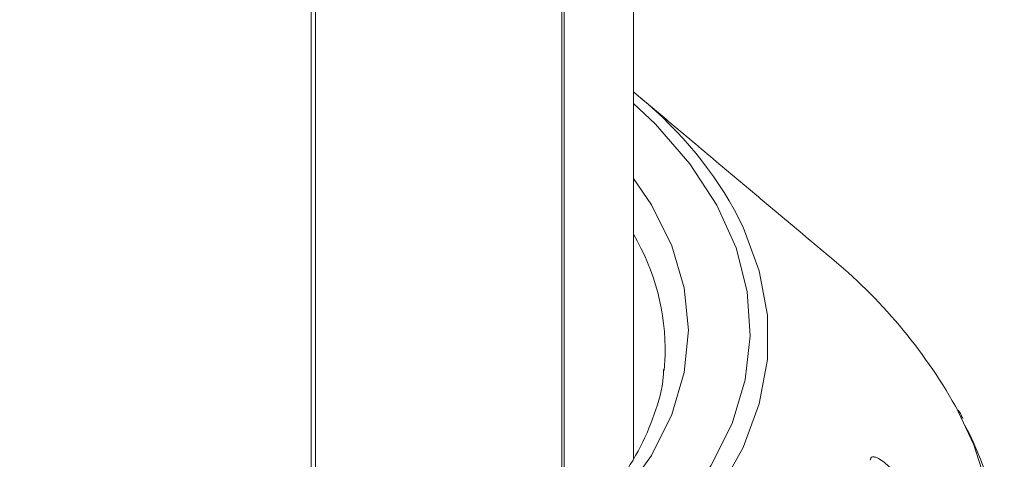
# Model space of a CAD drawing. Units: millimetres. Extents: x -32628 to -25203, y -23 to 5227.
# Drawn here: x -31508 to -31481, y 851 to 863 of the extents above; entities that cross this region are included whole.
import ezdxf

# ---------------------------------------------------------------- set-up
doc = ezdxf.new("R2010")
doc.units = ezdxf.units.MM
doc.layers.get('0').update_dxf_attribs({"lineweight": 15})

msp = doc.modelspace()

# ---------------------------------------------------------------- linework, layer by layer
at = {"color": 7, "linetype": 'Continuous', "lineweight": 15}
for p, q in [((-31493.179, 940.965), (-31493.179, 848.596)), ((-31493.118, 941.032), (-31493.118, 848.651)), ((-31499.853, 937.113), (-31499.853, 845.222)), ((-31499.968, 937.078), (-31499.968, 845.188)), ((-31490.413, 853.237), (-31490.385, 853.651))]:
    msp.add_line(p, q, dxfattribs=at)
at = {"color": 7, "linetype": 'Continuous', "lineweight": 15, "flags": 128}
for points in [[(-31508.335, 843.095), (-31506.262, 843.111), (-31504.203, 843.254), (-31502.183, 843.522), (-31500.223, 843.913), (-31498.346, 844.423), (-31496.574, 845.044), (-31494.926, 845.771), (-31493.421, 846.594), (-31492.077, 847.505), (-31490.908, 848.494), (-31489.927, 849.549), (-31489.146, 850.658), (-31488.574, 851.808), (-31488.217, 852.987), (-31488.079, 854.182), (-31488.162, 855.378), (-31488.465, 856.562), (-31488.983, 857.721), (-31489.713, 858.842), (-31490.644, 859.911), (-31491.245, 860.478)], [(-31491.245, 858.444), (-31490.756, 857.725), (-31490.204, 856.618), (-31489.869, 855.482), (-31489.757, 854.332), (-31489.869, 853.181), (-31490.204, 852.045), (-31490.756, 850.938), (-31491.52, 849.873), (-31492.486, 848.864), (-31493.641, 847.925), (-31494.971, 847.065), (-31496.459, 846.297), (-31498.087, 845.631), (-31499.834, 845.073), (-31501.679, 844.632), (-31503.597, 844.313), (-31505.565, 844.12), (-31507.558, 844.056), (-31509.551, 844.12)], [(-31488.513, 857.606), (-31488.27, 857.124), (-31487.835, 855.943), (-31487.617, 854.743), (-31487.617, 853.537), (-31487.835, 852.337), (-31488.27, 851.157), (-31488.916, 850.009), (-31489.766, 848.907), (-31490.811, 847.862), (-31492.04, 846.886), (-31493.438, 845.989), (-31494.991, 845.182), (-31496.682, 844.473), (-31498.492, 843.869), (-31500.402, 843.378), (-31502.39, 843.006), (-31504.434, 842.755), (-31506.513, 842.629), (-31508.603, 842.629)], [(-31508.769, 832.63), (-31506.346, 832.63), (-31503.934, 832.759), (-31501.553, 833.016), (-31499.222, 833.399), (-31496.963, 833.904), (-31494.795, 834.527), (-31492.735, 835.263), (-31490.802, 836.106), (-31489.011, 837.048), (-31487.379, 838.082), (-31485.919, 839.198), (-31484.644, 840.387), (-31483.564, 841.639), (-31482.689, 842.943), (-31482.026, 844.288), (-31481.581, 845.663), (-31481.357, 847.056), (-31481.357, 848.454), (-31481.581, 849.847), (-31482.026, 851.222), (-31482.526, 852.278)]]:
    msp.add_lwpolyline(points, dxfattribs=at)
at = {"color": 7, "linetype": 'Continuous', "lineweight": 15}
for centre, radius, start, end in [((-31498.117, 852.126), 11.057, 29.7077, 51.574), ((-31496.603, 853.78), 6.219, 358.8099, 30.5165), ((-31495.105, 845.144), 14.461, 29.5578, 50.6456), ((-31490.384, 847.458), 9.183, 337.1668, 27.9897)]:
    msp.add_arc(centre, radius, start, end, dxfattribs=at)
for points in [[(-31491.245, 850.856), (-31491.245, 945.413)], [(-31485.935, 856.326), (-31491.096, 860.665)]]:
    msp.add_open_spline(points, degree=1, dxfattribs=at)
for points, knots in [([(-31490.426, 853.268), (-31490.428, 853.203), (-31490.441, 852.797), (-31490.655, 852.056), (-31491.08, 851.055), (-31491.709, 850.085), (-31492.514, 849.158), (-31493.49, 848.284), (-31494.625, 847.471), (-31495.908, 846.729), (-31497.325, 846.066), (-31498.86, 845.492), (-31500.497, 845.013), (-31502.216, 844.635), (-31503.997, 844.363), (-31505.82, 844.201), (-31507.664, 844.152), (-31509.507, 844.214), (-31511.327, 844.389), (-31513.103, 844.673), (-31514.814, 845.063), (-31516.441, 845.554), (-31517.962, 846.14), (-31519.076, 846.67), (-31519.67, 847.005), (-31519.832, 847.096)], [0, 0, 0, 0, 0.009107, 0.057113, 0.104731, 0.151772, 0.198327, 0.244575, 0.290673, 0.336721, 0.382766, 0.428837, 0.474946, 0.521095, 0.567276, 0.613484, 0.659706, 0.705934, 0.752154, 0.798353, 0.844521, 0.890648, 0.936723, 0.982744, 1, 1, 1, 1]), ([(-31482.325, 851.935), (-31482.34, 851.971), (-31482.372, 852.05), (-31482.422, 852.126), (-31482.449, 852.168)], [0, 0, 0, 0, 0.4427637, 1, 1, 1, 1]), ([(-31484.217, 850.535), (-31484.321, 850.635), (-31484.484, 850.792), (-31484.668, 850.891), (-31484.768, 850.909), (-31484.82, 850.878), (-31484.829, 850.831), (-31484.833, 850.81)], [0, 0, 0, 0, 0.39878, 0.624143, 0.778012, 0.900874, 1, 1, 1, 1])]:
    msp.add_open_spline(points, degree=3, knots=knots, dxfattribs=at)

doc.saveas('drawing.dxf')
